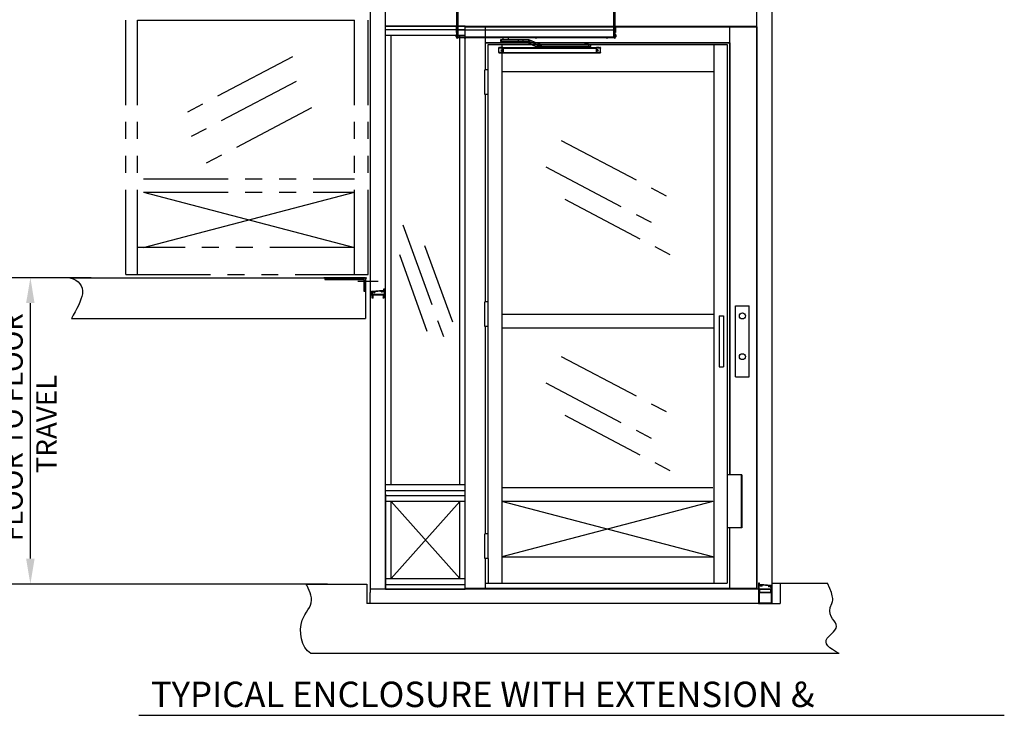
# Model space of a CAD drawing. Units: inches. Extents: x -619 to 28, y 5 to 424.
# Drawn here: x -452 to -307, y 216 to 318 of the extents above; entities that cross this region are included whole.
import ezdxf

# ---------------------------------------------------------------- set-up
doc = ezdxf.new("R2010")
doc.units = ezdxf.units.IN
doc.header["$LTSCALE"] = 10
doc.header["$MEASUREMENT"] = 0
doc.linetypes.add('PHANTOM', pattern=[2.5, 1.25, -0.25, 0.25, -0.25, 0.25, -0.25])
for name, color, linetype in [('BORD', 1, 'Continuous'), ('DIM', 3, 'Continuous'), ('PHAN', 7, 'PHANTOM'), ('TEXT', 1, 'Continuous')]:
    doc.layers.add(name, color=color, linetype=linetype)
doc.dimstyles.get("Standard").update_dxf_attribs({"dimtxt": 0.18, "dimasz": 0.18, "dimexe": 0.18, "dimexo": 0.0625, "dimgap": 0.09, "dimtad": 0, "dimtih": 1, "dimtoh": 1, "dimdec": 4, "dimzin": 0, "dimdsep": 46, "dimtxsty": 'Standard', "dimcen": 0.09, "dimadec": 0, "dimazin": 0, "dimtfac": 1, "dimtdec": 4, "dimtofl": 0, "dimtmove": 0, "dimatfit": 3, "dimfxl": 0, "dimtolj": 1, "dimtzin": 0, "dimarcsym": 0})

# ---------------------------------------------------------------- blocks, each defined once
blk = doc.blocks.new('BLK150')
at = {"color": 7, "linetype": 'Continuous'}
for p, q in [((-49.13, 158.7), (-49.29, 156.96)), ((-48.89, 158.75), (-48.89, 158.7)), ((-48.59, 158.77), (-48.88, 158.77)), ((-48.58, 158.65), (-48.58, 158.75)), ((-48.58, 157), (-48.58, 158.54)), ((-48.5, 158.63), (-48.56, 158.63)), ((-48.56, 158.55), (-48.18, 158.55)), ((-48.5, 158.67), (-48.5, 158.63)), ((-48.4, 158.63), (-48.49, 158.67)), ((-48.18, 158.63), (-48.4, 158.63)), ((-48.18, 158.55), (-48.18, 158.54)), ((-48.12, 158.54), (-48.12, 158.57)), ((-49.5, 156.9), (-49.5, 156.8)), ((-49.32, 156.93), (-49.47, 156.93)), ((-49.47, 156.77), (-48.59, 156.77)), ((-48.58, 156.78), (-48.58, 156.89)), ((-48.18, 156.98), (-48.56, 156.98)), ((-48.56, 156.9), (-48.5, 156.9)), ((-48.5, 156.9), (-48.5, 156.87)), ((-48.49, 156.86), (-48.4, 156.9)), ((-48.4, 156.9), (-48.18, 156.9)), ((-48.18, 157), (-48.18, 156.98)), ((-48.12, 156.96), (-48.12, 157))]:
    blk.add_line(p, q, dxfattribs=at)
for centre, radius, start, end in [((-49.06, 158.7), 0.0728, 291.1543, 175), ((-49.02, 158.58), 0.048, 111.1543, 291.1543), ((-49.06, 158.7), 0.169, 291.1543, 360), ((-48.88, 158.75), 0.015, 90, 180), ((-48.59, 158.75), 0.015, 0, 90), ((-48.56, 158.65), 0.015, 180, 270), ((-48.56, 158.54), 0.015, 90, 180), ((-48.5, 158.67), 0.0075, 66.3956, 180), ((-48.18, 158.57), 0.06, 0, 90), ((-48.15, 158.54), 0.0313, 180, 360), ((-49.47, 156.9), 0.03, 90, 180), ((-49.47, 156.8), 0.03, 180, 270), ((-49.32, 156.96), 0.03, 270, 355), ((-48.59, 156.78), 0.015, 270, 360), ((-48.56, 157), 0.015, 180, 270), ((-48.56, 156.89), 0.015, 90, 180), ((-48.5, 156.87), 0.0075, 180, 293.6044), ((-48.15, 157), 0.0313, 0, 180), ((-48.18, 156.96), 0.06, 270, 360)]:
    blk.add_arc(centre, radius, start, end, dxfattribs=at)
blk = doc.blocks.new('BLK151')
at = {"color": 7, "linetype": 'Continuous'}
for p, q in [((-49.1, 158.23), (-49.18, 157.31)), ((-48.94, 158.43), (-48.95, 158.43)), ((-48.95, 158.34), (-48.94, 158.34)), ((-48.94, 158.48), (-48.94, 158.43)), ((-48.94, 158.34), (-48.94, 158.26)), ((-48.67, 158.69), (-48.81, 158.69)), ((-48.66, 156.86), (-48.66, 158.68)), ((-49.2, 157), (-49.22, 156.86)), ((-49.2, 156.85), (-48.67, 156.85)), ((-49.05, 157.19), (-49.06, 157.19)), ((-49.06, 157.1), (-49.05, 157.1)), ((-49.05, 157.27), (-49.05, 157.19)), ((-49.05, 157.1), (-49.05, 157.02))]:
    blk.add_line(p, q, dxfattribs=at)
for centre, radius, start, end in [((-49.08, 158.23), 0.015, 64.8918, 175), ((-49.01, 158.38), 0.072, 38.6822, 321.3178), ((-49.01, 158.38), 0.15, 244.8918, 294.975), ((-48.95, 158.26), 0.015, 294.975, 360), ((-48.92, 158.48), 0.015, 122.3192, 180), ((-49.06, 158.7), 0.241, 302.3192, 355.4586), ((-48.81, 158.68), 0.015, 90, 175.4586), ((-48.67, 158.68), 0.015, 0, 90), ((-49.2, 156.86), 0.015, 175, 270), ((-49.19, 157), 0.015, 64.8918, 175), ((-49.12, 157.15), 0.072, 38.6822, 321.3178), ((-49.16, 157.31), 0.015, 175, 285.1082), ((-49.12, 157.15), 0.15, 244.8918, 294.975), ((-49.12, 157.15), 0.15, 65.025, 105.1082), ((-49.06, 157.27), 0.015, 360, 65.025), ((-49.06, 157.02), 0.015, 294.975, 360), ((-48.67, 156.86), 0.015, 270, 360)]:
    blk.add_arc(centre, radius, start, end, dxfattribs=at)
blk = doc.blocks.new('BLK152')
at = {"color": 15, "linetype": 'Continuous'}
for points in [[(-48.66, 158.34, 0), (-48.58, 158.42, 0)], [(-48.45, 158.55, 0), (-48.37, 158.63, 0)], [(-49.23, 156.77, 0), (-49.15, 156.85, 0)], [(-49.21, 157.79, 0), (-49.13, 157.87, 0)], [(-48.66, 157.34, 0), (-48.58, 157.42, 0)]]:
    blk.add_polyline3d(points, dxfattribs=at)
for name in ['BLK150', 'BLK151']:
    blk.add_blockref(name, (0, 0))
blk = doc.blocks.new('BLK186')
at = {"color": 7, "linetype": 'Continuous'}
for p, q in [((51.12, 170.67), (51.12, 168.89)), ((52.55, 170.69), (51.14, 170.69)), ((52.57, 168.89), (52.57, 170.67)), ((51.14, 168.88), (52.55, 168.88))]:
    blk.add_line(p, q, dxfattribs=at)
for centre, start, end in [((51.14, 170.67), 90, 180), ((52.55, 170.67), 0, 90), ((51.14, 168.89), 180, 270), ((52.55, 168.89), 270, 360)]:
    blk.add_arc(centre, 0.015, start, end, dxfattribs=at)
blk = doc.blocks.new('BLK185')
at = {"color": 7, "linetype": 'Continuous'}
for p, q in [((50.58, 170.77), (50.58, 170.75)), ((52.66, 170.78), (50.6, 170.78)), ((50.64, 170.69), (51.03, 170.69)), ((51.04, 170.67), (51.04, 168.89)), ((52.66, 168.78), (52.66, 170.78)), ((50.58, 168.82), (50.58, 168.8)), ((50.6, 168.78), (52.66, 168.78)), ((51.03, 168.88), (50.64, 168.88))]:
    blk.add_line(p, q, dxfattribs=at)
for centre, radius, start, end in [((50.6, 170.77), 0.015, 90, 180), ((50.64, 170.75), 0.06, 180, 270), ((51.03, 170.67), 0.015, 360, 90), ((50.64, 168.82), 0.06, 90, 180), ((50.6, 168.8), 0.015, 180, 270), ((51.03, 168.89), 0.015, 270, 360)]:
    blk.add_arc(centre, radius, start, end, dxfattribs=at)
blk = doc.blocks.new('*D266')
at = {"layer": 'DEFPOINTS', "color": 0}
for p in [(-450.26, 280.31), (-439.43, 280.31), (-404.61, 235.15)]:
    blk.add_point(p, dxfattribs=at)
at = {"layer": 'DIM', "color": 0, "lineweight": -2}
for p, q in [((-441.31, 280.31), (-454.01, 280.31)), ((-450.26, 238.9), (-450.26, 276.56)), ((-406.48, 235.15), (-454.01, 235.15))]:
    blk.add_line(p, q, dxfattribs=at)
at = {"layer": 'DIM', "color": 0}
for points in [[(-450.89, 276.56), (-449.64, 276.56), (-450.26, 280.31)], [(-450.89, 238.9), (-449.64, 238.9), (-450.26, 235.15)]]:
    blk.add_solid(points, dxfattribs=at)
at = {"layer": 'DIM', "color": 0, "insert": (-450.39, 258.28), "char_height": 3, "attachment_point": 5, "rotation": 90}
blk.add_mtext('\\A1;FLOOR TO FLOOR\\P TRAVEL', dxfattribs=at)
blk = doc.blocks.new('COMMANDER FRONT LH')
for p, q in [((-19.84, 7.5), (-19.84, 7.5)), ((-19.84, 7.5), (-19.84, 7.5)), ((-19.78, 7.71), (-19.78, 7.45)), ((-19.78, 7.45), (-19.78, 7.09)), ((-19.77, 7.72), (-19.76, 7.72)), ((-19.77, 7.52), (-19.77, 7.72)), ((-19.77, 7.34), (-19.77, 7.52)), ((-19.77, 7.46), (-19.76, 7.46)), ((-19.77, 7.46), (-19.77, 7.46)), ((-19.77, 7.08), (-19.77, 7.46)), ((-19.76, 7.72), (-19.76, 7.34)), ((-19.76, 7.46), (-19.76, 7.08)), ((-19.74, 7.93), (-19.62, 7.93)), ((-19.62, 7.93), (-19.74, 7.93)), ((-19.74, 7.62), (-19.74, 7.93)), ((-19.74, 7.93), (-19.74, 7.93)), ((-19.62, 7.62), (-19.74, 7.62)), ((-19.74, 7.55), (-19.74, 7.62)), ((-19.62, 7.55), (-19.74, 7.55)), ((-19.74, 2.17), (-19.74, 7.55)), ((-19.62, 7.93), (-19.56, 7.93)), ((-19.56, 7.93), (-19.62, 7.93)), ((-19.62, 7.62), (-19.62, 7.93)), ((-19.62, 7.93), (-19.62, 7.93)), ((-19.62, 7.62), (-19.62, 7.93)), ((-19.62, 7.93), (-19.62, 7.93)), ((-19.56, 7.62), (-19.62, 7.62)), ((-19.62, 7.55), (-19.62, 7.62)), ((-19.62, 7.55), (-19.62, 7.62)), ((-19.56, 7.55), (-19.62, 7.55)), ((-19.62, 7.05), (-19.62, 7.55)), ((-19.62, 2.17), (-19.62, 7.55)), ((-19.56, 7.93), (3.44, 7.93)), ((-19.56, 7.62), (-19.56, 7.93)), ((-19.56, 7.93), (-19.56, 7.93)), ((-19.56, 7.93), (3.44, 7.93)), ((-19.56, 7.93), (-19.56, 7.62)), ((-19.56, 7.93), (-19.56, 7.93)), ((-19.56, 7.55), (-19.56, 7.62)), ((3.44, 7.62), (-19.56, 7.62)), ((-19.56, 7.62), (-19.56, 7.55)), ((-19.56, 7.05), (-19.56, 7.55)), ((-19.56, 7.55), (3.44, 7.55)), ((-19.56, 7.55), (-19.56, 7.09)), ((3.44, 7.93), (3.51, 7.93)), ((3.51, 7.93), (3.44, 7.93)), ((3.44, 7.62), (3.44, 7.93)), ((3.44, 7.93), (3.44, 7.93)), ((3.44, 7.93), (3.44, 7.62)), ((3.44, 7.93), (3.44, 7.93)), ((3.51, 7.62), (3.44, 7.62)), ((3.44, 7.55), (3.44, 7.62)), ((3.44, 7.55), (3.44, 7.62)), ((3.51, 7.55), (3.44, 7.55)), ((3.44, 7.05), (3.44, 7.55)), ((3.44, 7.55), (3.44, 7.09)), ((3.51, 7.93), (3.63, 7.93)), ((3.63, 7.93), (3.51, 7.93)), ((3.51, 7.62), (3.51, 7.93)), ((3.51, 7.93), (3.51, 7.93)), ((3.51, 7.62), (3.51, 7.93)), ((3.51, 7.93), (3.51, 7.93)), ((3.63, 7.62), (3.51, 7.62)), ((3.51, 7.55), (3.51, 7.62)), ((3.51, 7.55), (3.51, 7.62)), ((3.63, 7.55), (3.51, 7.55)), ((3.51, 2.17), (3.51, 7.55)), ((3.51, 7.05), (3.51, 7.55)), ((3.63, 7.62), (3.63, 7.93)), ((3.63, 7.93), (3.63, 7.93)), ((3.63, 7.55), (3.63, 7.62)), ((3.63, 2.17), (3.63, 7.55)), ((3.65, 7.72), (3.66, 7.72)), ((3.65, 7.72), (3.65, 7.72)), ((3.65, 7.34), (3.65, 7.72)), ((3.65, 7.46), (3.66, 7.46)), ((3.65, 7.26), (3.65, 7.46)), ((3.65, 7.08), (3.65, 7.26)), ((3.66, 7.72), (3.66, 7.34)), ((3.66, 7.46), (3.66, 7.08)), ((3.67, 7.71), (3.67, 7.71)), ((3.67, 7.45), (3.67, 7.71)), ((3.67, 7.26), (3.67, 7.45)), ((3.67, 7.09), (3.67, 7.26)), ((3.73, 7.5), (3.73, 7.5)), ((3.73, 7.5), (3.73, 7.5)), ((-19.84, 7.25), (-19.84, 7.25)), ((-19.84, 7.25), (-19.84, 7.25)), ((-19.76, 7.08), (-19.77, 7.08)), ((-19.56, 7.05), (-19.62, 7.05)), ((-19.62, 6.99), (-19.56, 6.99)), ((-19.62, 6.96), (-19.56, 6.96)), ((3.44, 7.09), (-19.56, 7.09)), ((-19.56, 6.99), (-19.56, 7.05)), ((-19.56, 7.03), (3.44, 7.03)), ((-19.56, 6.99), (-19.56, 6.96)), ((-19.56, 6.96), (-19.56, 6.67)), ((-19.56, 6.87), (-19.53, 6.87)), ((-19.53, 6.79), (-19.56, 6.79)), ((-19.53, 6.79), (-19.56, 6.79)), ((-19.53, 6.7), (-19.56, 6.7)), ((-19.56, 6.66), (-19.56, 6.67)), ((-19.56, 2.45), (-19.56, 6.66)), ((-19.53, 6.66), (-19.56, 6.66)), ((-19.53, 2.16), (-19.53, 7.03)), ((3.41, 2.16), (3.41, 7.03)), ((3.41, 6.87), (3.44, 6.87)), ((3.44, 6.79), (3.41, 6.79)), ((3.44, 6.79), (3.41, 6.79)), ((3.44, 6.7), (3.41, 6.7)), ((3.44, 6.66), (3.41, 6.66)), ((3.51, 7.05), (3.44, 7.05)), ((3.44, 7.05), (3.44, 6.99)), ((3.44, 6.99), (3.51, 6.99)), ((3.44, 6.99), (3.44, 6.96)), ((3.44, 6.96), (3.51, 6.96)), ((3.44, 6.96), (3.44, 6.67)), ((3.44, 6.66), (3.44, 6.67)), ((3.44, 2.45), (3.44, 6.66)), ((3.66, 7.08), (3.65, 7.08)), ((3.73, 7.25), (3.73, 7.25)), ((3.73, 7.25), (3.73, 7.25)), ((-19.79, 2.65), (-19.79, 2.02)), ((-19.79, 2.02), (-19.79, 1.8)), ((-19.78, 1.48), (-19.78, 1.29)), ((-19.77, 1.48), (-19.76, 1.48)), ((-19.77, 1.1), (-19.77, 1.48)), ((-19.76, 1.48), (-19.76, 1.29)), ((-19.75, 2.69), (-19.74, 2.69)), ((-19.75, 2), (-19.75, 2.69)), ((-19.75, 1.76), (-19.75, 2)), ((-19.74, 1.76), (-19.75, 1.76)), ((-19.62, 2.17), (-19.74, 2.17)), ((-19.74, 2.12), (-19.74, 2.17)), ((-19.62, 2.12), (-19.74, 2.12)), ((-19.74, 0.94), (-19.74, 2.12)), ((-19.62, 2.44), (-19.56, 2.44)), ((-19.62, 2.38), (-19.56, 2.38)), ((-19.62, 2.18), (-19.56, 2.18)), ((-19.62, 2.12), (-19.62, 2.17)), ((-19.62, 2.14), (-19.56, 2.14)), ((-19.62, 0.94), (-19.62, 2.12)), ((-19.62, 2.07), (-19.56, 2.07)), ((-19.62, 1.98), (-19.56, 1.98)), ((-19.56, 2.39), (-19.56, 2.45)), ((-19.53, 2.45), (-19.56, 2.45)), ((-19.56, 2.39), (-19.56, 2.38)), ((-19.53, 2.38), (-19.56, 2.38)), ((-19.56, 2.38), (-19.56, 2.38)), ((-19.56, 2.37), (-19.56, 2.38)), ((-19.56, 2.37), (-19.56, 2.18)), ((-19.53, 2.19), (-19.56, 2.19)), ((-19.56, 2.18), (-19.56, 2.14)), ((-19.56, 2.14), (-19.56, 2.07)), ((-19.53, 2.14), (-19.56, 2.14)), ((-19.56, 2.07), (-19.56, 2.06)), ((-19.53, 2.07), (-19.56, 2.07)), ((-19.56, 1.97), (-19.56, 2.06)), ((-19.56, 1.11), (-19.56, 1.97)), ((-19.53, 1.97), (-19.56, 1.97)), ((3.41, 2.16), (-19.53, 2.16)), ((-19.53, 2.14), (-19.53, 2.16)), ((3.41, 2.14), (-19.53, 2.14)), ((-19.53, 2.14), (-19.53, 2.14)), ((-19.53, 1.12), (-19.53, 2.14)), ((3.41, 2.14), (-19.53, 2.14)), ((3.44, 2.45), (3.41, 2.45)), ((3.44, 2.38), (3.41, 2.38)), ((3.44, 2.19), (3.41, 2.19)), ((3.41, 2.14), (3.41, 2.16)), ((3.41, 2.14), (3.41, 2.14)), ((3.41, 1.12), (3.41, 2.14)), ((3.44, 2.14), (3.41, 2.14)), ((3.44, 2.07), (3.41, 2.07)), ((3.44, 1.97), (3.41, 1.97)), ((3.44, 2.39), (3.44, 2.45)), ((3.44, 2.44), (3.51, 2.44)), ((3.44, 2.39), (3.44, 2.38)), ((3.44, 2.38), (3.44, 2.38)), ((3.44, 2.37), (3.44, 2.38)), ((3.44, 2.38), (3.51, 2.38)), ((3.44, 2.37), (3.44, 2.18)), ((3.44, 2.18), (3.51, 2.18)), ((3.44, 2.18), (3.44, 2.14)), ((3.44, 2.14), (3.51, 2.14)), ((3.44, 2.14), (3.44, 2.07)), ((3.44, 2.07), (3.51, 2.07)), ((3.44, 2.07), (3.44, 2.06)), ((3.44, 1.97), (3.44, 2.06)), ((3.44, 1.98), (3.51, 1.98)), ((3.44, 1.11), (3.44, 1.97)), ((3.63, 2.17), (3.51, 2.17)), ((3.51, 2.12), (3.51, 2.17)), ((3.63, 2.12), (3.51, 2.12)), ((3.51, 0.94), (3.51, 2.12)), ((3.63, 2.69), (3.64, 2.69)), ((3.63, 2.12), (3.63, 2.17)), ((3.63, 0.94), (3.63, 2.12)), ((3.64, 1.76), (3.63, 1.76)), ((3.64, 2.69), (3.64, 2.46)), ((3.64, 2.46), (3.64, 1.76)), ((3.65, 1.48), (3.66, 1.48)), ((3.65, 1.29), (3.65, 1.48)), ((3.66, 1.48), (3.66, 1.1)), ((3.67, 1.29), (3.67, 1.48)), ((3.68, 2.44), (3.68, 2.65)), ((3.68, 1.8), (3.68, 2.44)), ((-19.84, 1.38), (-19.84, 1.38)), ((-19.84, 1.32), (-19.84, 1.32)), ((-19.84, 1.27), (-19.84, 1.27)), ((-19.84, 1.21), (-19.84, 1.21)), ((-19.78, 1.29), (-19.78, 1.11)), ((-19.76, 1.1), (-19.77, 1.1)), ((-19.76, 1.29), (-19.76, 1.1)), ((-19.62, 0.94), (-19.74, 0.94)), ((-19.74, 0.92), (-19.74, 0.94)), ((-19.62, 0.92), (-19.74, 0.92)), ((-19.62, 1.12), (-19.56, 1.12)), ((-19.62, 1.1), (-19.56, 1.1)), ((-19.62, 1.07), (-19.56, 1.07)), ((-19.62, 1.02), (-19.56, 1.02)), ((-19.62, 0.99), (-19.56, 0.99)), ((-19.62, 0.92), (-19.62, 0.94)), ((-19.56, 1.09), (-19.56, 1.11)), ((-19.53, 1.11), (-19.56, 1.11)), ((-19.53, 1.09), (-19.56, 1.09)), ((-19.56, 1.09), (-19.56, 1.06)), ((-19.56, 1.06), (-19.56, 1.04)), ((-19.53, 1.06), (-19.56, 1.06)), ((-19.56, 1.04), (-19.56, 1.02)), ((-19.56, 1.04), (-19.53, 1.04)), ((-19.56, 1.02), (-19.56, 0.99)), ((3.41, 1.12), (-19.53, 1.12)), ((-19.53, 1.12), (-19.53, 1.1)), ((3.41, 1.1), (-19.53, 1.1)), ((-19.53, 1.1), (-19.53, 1.06)), ((3.41, 1.06), (-19.53, 1.06)), ((-19.53, 1.06), (-19.53, 1.04)), ((3.41, 1.04), (-19.53, 1.04)), ((-18.72, 1.02), (-18.72, 1.02)), ((-18.72, 1.02), (-18.34, 1.02)), ((-18.34, 1.02), (-18.72, 1.02)), ((-18.71, 1), (-18.34, 1)), ((-18.61, 0.95), (-18.61, 0.95)), ((-18.55, 0.94), (-18.55, 0.95)), ((-18.5, 0.94), (-18.5, 0.95)), ((-18.44, 0.95), (-18.44, 0.95)), ((-18.34, 1.02), (-18.34, 1.02)), ((-15.75, 0.07), (-15.75, -0.06)), ((-15.75, 0.07), (-15.56, 0.07)), ((-15.72, 0.07), (-15.72, 0.11)), ((-15.72, 0.11), (-15.31, 0.11)), ((-15.34, 0.14), (-15.69, 0.14)), ((-15.56, 0.07), (-15.56, -0.06)), ((-15.56, 0.07), (-15.33, 0.07)), ((-15.33, 0.07), (-15.33, -0.06)), ((-15.33, 0.07), (-15.28, 0.07)), ((-15.31, 0.11), (-15.31, 0.07)), ((-15.28, 0.07), (-15.28, -0.06)), ((-8.78, -0.04), (-7.15, 0.66)), ((-8.71, -0.28), (-7.08, 0.43)), ((-8.25, 1.02), (-8.25, 1.02)), ((-8.25, 1.02), (-7.87, 1.02)), ((-7.87, 1.02), (-8.25, 1.02)), ((-8.24, 1), (-7.87, 1)), ((-8.14, 0.95), (-8.14, 0.95)), ((-8.08, 0.95), (-8.08, 0.94)), ((-8.03, 0.95), (-8.03, 0.94)), ((-6.4, 0.43), (-8.03, -0.28)), ((-7.97, 0.95), (-7.97, 0.95)), ((-7.87, 1.02), (-7.87, 1.02)), ((-7.08, 0.43), (-7.15, 0.66)), ((-7.08, 0.43), (-6.4, 0.43)), ((-7.01, 0.44), (-7.01, 0.69)), ((-7.01, 0.69), (-6.16, 0.69)), ((-7.01, 0.44), (-6.16, 0.44)), ((-6.16, 0.44), (-6.16, 0.69)), ((-6.16, 0.69), (-5.47, 0.69)), ((-6.16, 0.44), (-5.47, 0.44)), ((-5.47, 0.44), (-5.47, 0.69)), ((-5.47, 0.69), (-2.97, 0.69)), ((-5.47, 0.44), (-2.97, 0.44)), ((-4.02, 0.69), (-4.02, 1.04)), ((-3.88, 0.39), (-3.88, 0.39)), ((-3.88, 0.39), (-3.32, 0.39)), ((-3.83, 0.39), (-3.88, 0.39)), ((-3.87, 0.38), (-3.32, 0.38)), ((-3.34, 0.41), (-3.86, 0.41)), ((-3.84, 0.41), (-3.84, 0.44)), ((-3.84, 0.44), (-3.36, 0.44)), ((-3.36, 0.41), (-3.84, 0.41)), ((-3.32, 0.39), (-3.83, 0.39)), ((-3.72, 1.04), (-3.74, 1.04)), ((-3.74, 1.04), (-3.74, 1.04)), ((-3.74, 1.04), (-3.74, 1.04)), ((-3.64, 1.04), (-3.72, 1.04)), ((-3.72, 1.04), (-3.72, 1.04)), ((-3.71, 0.28), (-3.68, 0.28)), ((-3.59, 0.27), (-3.56, 0.27)), ((-3.56, 0.28), (-3.56, 0.27)), ((-3.48, 1.04), (-3.55, 1.04)), ((-3.55, 0.28), (-3.51, 0.28)), ((-3.46, 1.04), (-3.48, 1.04)), ((-3.48, 1.04), (-3.48, 1.04)), ((-3.46, 1.04), (-3.46, 1.04)), ((-3.46, 1.04), (-3.46, 1.04)), ((-3.36, 0.44), (-3.36, 0.41)), ((-3.32, 0.39), (-3.32, 0.39)), ((-3.17, 1.04), (-3.17, 0.69)), ((-2.97, 0.44), (-2.97, 0.69)), ((-2.97, 0.69), (-2.85, 0.69)), ((-2.97, 0.44), (-2.85, 0.44)), ((-2.85, 0.69), (-2.85, 0.44)), ((2.22, 1.02), (2.22, 1.02)), ((2.41, 1.02), (2.22, 1.02)), ((2.22, 1.02), (2.6, 1.02)), ((2.23, 1), (2.6, 1)), ((2.33, 0.95), (2.33, 0.95)), ((2.39, 0.95), (2.39, 0.94)), ((2.6, 1.02), (2.41, 1.02)), ((2.44, 0.95), (2.44, 0.94)), ((2.5, 0.95), (2.5, 0.95)), ((2.6, 1.02), (2.6, 1.02)), ((3.41, 1.12), (3.41, 1.1)), ((3.44, 1.11), (3.41, 1.11)), ((3.41, 1.1), (3.41, 1.06)), ((3.44, 1.09), (3.41, 1.09)), ((3.41, 1.06), (3.41, 1.04)), ((3.44, 1.06), (3.41, 1.06)), ((3.41, 1.04), (3.44, 1.04)), ((3.44, 1.12), (3.51, 1.12)), ((3.44, 1.09), (3.44, 1.11)), ((3.44, 1.1), (3.51, 1.1)), ((3.44, 1.09), (3.44, 1.06)), ((3.44, 1.07), (3.51, 1.07)), ((3.44, 1.04), (3.44, 1.06)), ((3.44, 1.04), (3.44, 1.02)), ((3.44, 1.02), (3.51, 1.02)), ((3.44, 1.02), (3.44, 0.99)), ((3.44, 0.99), (3.51, 0.99)), ((3.63, 0.94), (3.51, 0.94)), ((3.51, 0.92), (3.51, 0.94)), ((3.63, 0.92), (3.51, 0.92)), ((3.63, 0.92), (3.63, 0.94)), ((3.65, 1.1), (3.65, 1.29)), ((3.66, 1.1), (3.65, 1.1)), ((3.67, 1.11), (3.67, 1.29)), ((3.73, 1.38), (3.73, 1.38)), ((3.73, 1.32), (3.73, 1.32)), ((3.73, 1.27), (3.73, 1.27)), ((3.73, 1.21), (3.73, 1.21)), ((-17.58, -0.5), (-17.58, -0.46)), ((-17.58, -0.5), (-17.58, -0.54)), ((-17.58, -1.16), (-17.58, -0.54)), ((-17.58, -0.54), (-16.95, -0.54)), ((-17.58, -1.16), (-17.58, -1.19)), ((-16.95, -1.16), (-17.58, -1.16)), ((-17.58, -1.19), (-17.58, -1.23)), ((-17.56, -0.49), (-17.56, -0.44)), ((-17.56, -0.44), (-17.5, -0.44)), ((-17.5, -0.49), (-17.56, -0.49)), ((-17.56, -1.2), (-17.56, -1.25)), ((-17.56, -1.2), (-16.99, -1.2)), ((-16.99, -1.25), (-17.56, -1.25)), ((-17.5, -0.44), (-17.5, -0.49)), ((-17.37, -0.44), (-17.5, -0.44)), ((-17.5, -0.49), (-17.37, -0.49)), ((-17.37, -0.49), (-17.37, -0.44)), ((-17.37, -0.44), (-17.06, -0.44)), ((-17.37, -0.49), (-17.06, -0.49)), ((-17.06, -0.49), (-17.06, -0.44)), ((-17.06, -0.44), (-16.99, -0.44)), ((-16.99, -0.49), (-17.06, -0.49)), ((-3.16, -0.44), (-16.99, -0.44)), ((-16.99, -0.49), (-16.99, -0.44)), ((-16.99, -1.2), (-16.99, -1.25)), ((-3.16, -1.25), (-16.99, -1.25)), ((-16.95, -0.54), (-16.95, -0.51)), ((-3.2, -0.54), (-16.95, -0.54)), ((-16.95, -0.54), (-16.95, -1.16)), ((-3.2, -1.16), (-16.95, -1.16)), ((-16.95, -1.18), (-16.95, -1.16)), ((-16.14, -0.31), (-16.14, -0.06)), ((-16.14, -0.06), (-15.85, -0.06)), ((-16.14, -0.31), (-15.85, -0.31)), ((-15.85, -0.06), (-8.85, -0.06)), ((-15.85, -0.31), (-15.85, -0.06)), ((-15.85, -0.31), (-8.85, -0.31)), ((-15.67, -0.44), (-15.67, -0.31)), ((-15.36, -0.31), (-15.36, -0.44)), ((-8.85, -0.31), (-8.85, -0.06)), ((-8.85, -0.31), (-8.18, -0.31)), ((-8.71, -0.28), (-8.78, -0.04)), ((-8.71, -0.28), (-8.03, -0.28)), ((-3.2, -0.51), (-3.2, -0.54)), ((-3.2, -0.54), (-3.2, -1.16)), ((-3.2, -0.54), (-2.58, -0.54)), ((-3.2, -1.16), (-3.2, -1.18)), ((-2.58, -1.16), (-3.2, -1.16)), ((-3.16, -0.49), (-3.16, -0.44)), ((-3.16, -0.44), (-3.1, -0.44)), ((-3.1, -0.49), (-3.16, -0.49)), ((-3.16, -1.2), (-3.16, -1.25)), ((-3.16, -1.2), (-2.6, -1.2)), ((-2.6, -1.25), (-3.16, -1.25)), ((-3.1, -0.44), (-3.1, -0.49)), ((-3.1, -0.44), (-2.74, -0.44)), ((-3.1, -0.49), (-2.74, -0.49)), ((-2.74, -0.44), (-2.74, -0.49)), ((-2.64, -0.44), (-2.74, -0.44)), ((-2.74, -0.49), (-2.64, -0.49)), ((-2.64, -0.49), (-2.64, -0.44)), ((-2.64, -0.44), (-2.6, -0.44)), ((-2.6, -0.49), (-2.64, -0.49)), ((-2.6, -0.49), (-2.6, -0.44)), ((-2.6, -1.2), (-2.6, -1.25)), ((-2.58, -0.5), (-2.58, -0.46)), ((-2.58, -0.54), (-2.58, -0.5)), ((-2.58, -1.16), (-2.58, -0.54)), ((-2.58, -1.19), (-2.58, -1.16)), ((-2.58, -1.19), (-2.58, -1.23))]:
    blk.add_line(p, q)
for points in [[(-19.84, 7.61), (-19.84, 7.61), (-19.84, 7.61)], [(-19.84, 7.53), (-19.84, 7.53), (-19.84, 7.54)], [(-19.84, 7.54), (-19.84, 7.52), (-19.84, 7.5)], [(-19.82, 7.4), (-19.84, 7.43), (-19.84, 7.44)], [(-19.84, 7.44), (-19.84, 7.44), (-19.84, 7.44)], [(-19.84, 7.36), (-19.84, 7.36), (-19.84, 7.36)], [(-19.84, 7.27), (-19.84, 7.28), (-19.84, 7.29)], [(-19.84, 7.29), (-19.84, 7.27), (-19.84, 7.24)], [(3.72, 7.44), (3.72, 7.41), (3.71, 7.4)], [(3.73, 7.61), (3.73, 7.61), (3.73, 7.61)], [(3.73, 7.54), (3.73, 7.53), (3.73, 7.53)], [(3.73, 7.5), (3.73, 7.52), (3.73, 7.54)], [(3.73, 7.44), (3.73, 7.44), (3.73, 7.44)], [(3.73, 7.36), (3.73, 7.36), (3.73, 7.36)], [(3.73, 7.24), (3.73, 7.27), (3.73, 7.29)], [(3.73, 7.29), (3.73, 7.28), (3.73, 7.27)], [(-19.84, 7.18), (-19.84, 7.18), (-19.84, 7.19)], [(3.73, 7.19), (3.73, 7.18), (3.73, 7.18)], [(-19.84, 1.32), (-19.84, 1.29), (-19.84, 1.27)], [(-18.55, 0.95), (-18.53, 0.95), (-18.5, 0.95)], [(-8.08, 0.95), (-8.06, 0.95), (-8.03, 0.95)], [(-3.71, 0.28), (-3.63, 0.27), (-3.63, 0.27)], [(-3.68, 0.28), (-3.61, 0.27), (-3.6, 0.27)], [(-3.6, 0.27), (-3.58, 0.27), (-3.55, 0.28)], [(-3.56, 0.27), (-3.54, 0.27), (-3.51, 0.28)], [(2.39, 0.95), (2.41, 0.95), (2.44, 0.95)], [(3.73, 1.27), (3.73, 1.29), (3.73, 1.32)], [(-17.56, -0.44), (-17.57, -0.44), (-17.58, -0.46)], [(-17.56, -0.49), (-17.57, -0.49), (-17.58, -0.5)], [(-17.58, -1.19), (-17.57, -1.2), (-17.56, -1.2)], [(-17.58, -1.23), (-17.57, -1.25), (-17.56, -1.25)], [(-2.58, -0.46), (-2.59, -0.44), (-2.6, -0.44)], [(-2.58, -0.5), (-2.59, -0.49), (-2.6, -0.49)], [(-2.6, -1.2), (-2.59, -1.2), (-2.58, -1.19)], [(-2.6, -1.25), (-2.59, -1.25), (-2.58, -1.23)]]:
    blk.add_lwpolyline(points)
at = {"extrusion": (3.71353e-15, -2.75079e-16, -1)}
for centre in [(17.1, -0.85), (3.06, -0.85)]:
    blk.add_circle(centre, 0.125, dxfattribs=at)
for centre, radius, start, end in [((-19.68, 7.59), 0.162, 129.3595, 172.3685), ((-19.48, 7.55), 0.364, 170.0866, 180.0347), ((-19.84, 7.55), 0.00726, 212.8087, 264.7248), ((-19.84, 7.51), 0.00726, 212.8087, 264.7248), ((-19.45, 7.5), 0.396, 180.3718, 189.5069), ((-19.69, 7.34), 0.148, 130.6471, 173.6561), ((-19.45, 7.29), 0.396, 170.4931, 179.6282), ((-19.84, 7.3), 0.00726, 212.8087, 264.7248), ((-19.77, 7.7), 0.02, 90, 135.2476), ((-19.77, 7.44), 0.02, 90, 135.2476), ((-19.76, 7.7), 0.02, 360, 90), ((-19.76, 7.44), 0.02, 360, 90), ((3.65, 7.7), 0.02, 90, 180), ((3.65, 7.44), 0.02, 90, 180), ((3.66, 7.7), 0.02, 44.7524, 90), ((3.66, 7.44), 0.02, 44.7524, 90), ((3.6, 7.61), 0.126, 2.8192, 54.6812), ((3.59, 7.35), 0.132, 2.8715, 56.4544), ((3.37, 7.55), 0.364, 359.9653, 9.9134), ((3.72, 7.55), 0.00726, 275.2752, 327.1913), ((3.33, 7.5), 0.396, 350.4931, 359.6282), ((3.72, 7.51), 0.00726, 275.2752, 327.1913), ((3.37, 7.29), 0.364, 359.9653, 9.9134), ((3.72, 7.3), 0.00924, 281.1214, 321.3452), ((-19.84, 7.25), 0.00726, 212.8087, 264.7248), ((-19.48, 7.25), 0.364, 179.9653, 189.9134), ((-19.71, 7.19), 0.126, 182.8171, 234.597), ((-19.77, 7.1), 0.02, 224.7524, 270), ((-19.76, 7.1), 0.02, 270, 360), ((3.65, 7.1), 0.02, 180, 270), ((3.66, 7.1), 0.02, 270, 315.2476), ((3.56, 7.21), 0.162, 309.3595, 352.3687), ((3.33, 7.25), 0.396, 350.4931, 359.6282), ((3.72, 7.25), 0.00924, 281.1214, 321.3452), ((-19.68, 1.36), 0.162, 129.3604, 172.3845), ((-19.75, 2.65), 0.04, 90, 180), ((-19.75, 1.8), 0.04, 180, 270), ((-19.77, 1.46), 0.02, 90, 135.2476), ((-19.76, 1.46), 0.02, 360, 90), ((3.65, 1.46), 0.02, 90, 180), ((3.64, 2.65), 0.04, 360, 90), ((3.64, 1.8), 0.04, 270, 360), ((3.66, 1.46), 0.02, 44.7524, 90), ((3.59, 1.37), 0.132, 2.8624, 56.4454), ((-19.45, 1.31), 0.397, 170.506, 179.6288), ((-19.48, 1.27), 0.365, 179.9653, 189.9), ((-19.71, 1.21), 0.132, 182.8624, 236.4454), ((-19.77, 1.12), 0.02, 224.7524, 270), ((-19.76, 1.12), 0.02, 270, 360), ((-18.7, 1.02), 0.02, 90, 180), ((-18.7, 1.02), 0.02, 180, 225.2476), ((-18.59, 1.11), 0.162, 219.3604, 262.3845), ((-18.55, 1.31), 0.365, 260.1, 270.0347), ((-18.51, 1.34), 0.397, 270.3712, 279.494), ((-18.45, 1.08), 0.132, 272.8624, 326.4454), ((-18.36, 1.02), 0.02, 360, 90), ((-18.36, 1.02), 0.02, 314.7524, 360), ((-15.69, 0.11), 0.03, 90, 180), ((-15.34, 0.11), 0.03, 360, 90), ((-8.23, 1.02), 0.02, 90, 180), ((-8.23, 1.02), 0.02, 180, 225.2476), ((-8.12, 1.11), 0.162, 219.3604, 262.3845), ((-8.08, 1.34), 0.397, 260.506, 269.6288), ((-8.03, 1.31), 0.365, 269.9653, 279.9), ((-7.98, 1.08), 0.132, 272.8624, 326.4454), ((-7.89, 1.02), 0.02, 360, 90), ((-7.89, 1.02), 0.02, 314.7524, 360), ((-7, 0.33), 0.362, 90.1076, 113.5608), ((-7.01, 0.26), 0.181, 90.1076, 113.5608), ((-6.3, 0.1), 0.344, 84.8284, 106.7568), ((-6.33, 0.25), 0.189, 111.9115, 113.3902), ((-3.86, 0.39), 0.02, 90, 180), ((-3.86, 0.39), 0.02, 180, 224.8933), ((-3.62, 0.61), 0.347, 223.8691, 267.9401), ((-3.83, 0.44), 0.002, 89.9492, 179.9433), ((-3.57, 0.61), 0.342, 274.0936, 317.4156), ((-3.36, 0.44), 0.002, 360, 90), ((-3.36, 0.41), 0.002, 270, 360), ((-3.34, 0.39), 0.02, 360, 90), ((-3.34, 0.39), 0.02, 315.1067, 360), ((2.24, 1.02), 0.02, 90, 180), ((2.24, 1.02), 0.02, 180, 225.2476), ((2.35, 1.11), 0.162, 219.3604, 262.3845), ((2.39, 1.31), 0.365, 260.1, 270.0347), ((2.43, 1.34), 0.397, 270.3712, 279.494), ((2.49, 1.08), 0.132, 272.8624, 326.4454), ((2.58, 1.02), 0.02, 360, 90), ((2.58, 1.02), 0.02, 314.7524, 360), ((3.65, 1.12), 0.02, 180, 270), ((3.66, 1.12), 0.02, 270, 315.2476), ((3.56, 1.23), 0.162, 309.3604, 352.3845), ((3.37, 1.32), 0.365, 359.9653, 9.9), ((3.33, 1.27), 0.397, 350.506, 359.6288), ((-17.06, -0.52), 0.108, 4.6622, 50.7498), ((-17.01, -0.55), 0.0623, 20.6542, 72.156), ((-17.01, -1.15), 0.0623, 287.844, 339.3458), ((-17.06, -1.17), 0.108, 309.2502, 355.3378), ((-8.85, 0.12), 0.181, 270.1076, 293.5608), ((-8.85, 0.05), 0.362, 270.1076, 293.5608), ((-8.18, 0.05), 0.362, 270.1076, 293.5608), ((-3.1, -0.52), 0.108, 129.2502, 175.3378), ((-3.14, -0.55), 0.0623, 107.844, 159.3458), ((-3.14, -1.15), 0.0623, 200.6542, 252.156), ((-3.1, -1.17), 0.108, 184.6622, 230.7498)]:
    blk.add_arc(centre, radius, start, end)

msp = doc.modelspace()

# ---------------------------------------------------------------- linework, layer by layer
for p, q in [((-400.15947, 382.74539), (-400.15947, 233.9332)), ((-397.90947, 234.38564), (-397.90947, 382.74539)), ((-340.90947, 318.01064), (-340.90947, 382.74539)), ((-343.15947, 234.38564), (-343.15947, 363.75298)), ((-340.90947, 232.3082), (-340.90947, 318.01064)), ((-397.90713, 274.44005, 1527.31923), (-397.90952, 317.38566, -0.00079)), ((-386.15947, 317.38564), (-397.90952, 317.38565, -190.01051)), ((-386.16185, 316.82566, -320.07727), (-397.90949, 316.82566, -320.07727)), ((-397.90947, 317.38564), (-343.15947, 317.38564)), ((-397.90947, 234.51064), (-397.90947, 317.3082)), ((-397.90947, 234.51064), (-397.90947, 317.3082)), ((-386.15947, 234.38564), (-386.15947, 317.38564)), ((-386.15947, 317.3082), (-343.15947, 317.3082)), ((-383.15947, 314.9332), (-383.15947, 317.3082)), ((-347.15947, 251.2452), (-347.15947, 317.3082)), ((-343.15947, 317.3082), (-343.15947, 234.51064)), ((-397.90945, 316.03363, -48.38497), (-386.16518, 316.03363, 515.48102)), ((-397.09846, 249.77008, -1.63267), (-397.09973, 316.03363, -150.33276)), ((-386.96714, 249.77008, -2.02613), (-386.9682, 316.03363, -155.46451)), ((-383.15947, 314.9332), (-347.15947, 314.9332)), ((-383.15947, 314.9332), (-347.15947, 314.9332)), ((-383.15947, 314.9332), (-347.15947, 314.9332)), ((-347.15947, 314.9332), (-383.15947, 314.9332)), ((-383.15947, 310.9332), (-383.15947, 314.9332)), ((-383.15947, 310.9332), (-383.15947, 314.9332)), ((-383.15947, 310.9332), (-383.15947, 314.9332)), ((-383.15947, 310.9332), (-383.15947, 314.9332)), ((-382.78447, 314.6832), (-347.53447, 314.6832)), ((-382.78447, 310.9332), (-382.78447, 314.6832)), ((-380.78447, 314.6832), (-380.78447, 235.3082)), ((-376.03447, 314.9332), (-367.28447, 314.9332)), ((-376.03447, 314.6832), (-367.28447, 314.6832)), ((-349.53447, 314.6832), (-349.53447, 235.3082)), ((-347.53447, 314.6832), (-347.53447, 235.3082)), ((-347.15947, 251.2452), (-347.15947, 314.9332)), ((-347.15947, 314.9332), (-347.15947, 251.2452)), ((-347.15947, 251.2452), (-347.15947, 314.9332)), ((-347.15947, 251.2452), (-347.15947, 314.9332)), ((-340.90947, 310.34865), (-340.90947, 314.42608)), ((-382.75346, 310.9332), (-383.25346, 310.9332)), ((-383.25346, 307.3082), (-383.25346, 310.9332)), ((-382.75346, 307.3082), (-382.75346, 310.9332)), ((-380.78447, 310.6832), (-349.53447, 310.6832)), ((-382.75346, 307.3082), (-383.25346, 307.3082)), ((-383.15947, 276.7457), (-383.15947, 307.3082)), ((-383.15947, 276.7457), (-383.15947, 307.3082)), ((-383.15947, 276.7457), (-383.15947, 307.3082)), ((-383.15947, 276.7457), (-383.15947, 307.3082)), ((-382.78447, 242.5582), (-382.78447, 307.3082)), ((-444.43059, 280.3082), (-400.86981, 280.3082)), ((-431.20039, 280.3082), (-400.86981, 280.3082)), ((-431.20039, 280.3082), (-400.65947, 280.3082)), ((-431.20039, 280.3082), (-400.65947, 280.3082)), ((-431.20039, 280.3082), (-400.65947, 280.3082)), ((-400.86981, 280.3082), (-406.99481, 280.3082)), ((-400.86981, 280.3082), (-406.86981, 280.3082)), ((-400.86981, 280.3082), (-406.86981, 280.3082)), ((-406.86981, 280.3082), (-406.86981, 280.0582)), ((-406.86981, 280.3082), (-406.86981, 280.0582)), ((-401.11981, 280.3082), (-402.74933, 280.3082)), ((-400.86981, 278.3082), (-400.86981, 280.3082)), ((-400.86981, 280.3082), (-400.86981, 274.3082)), ((-406.86981, 280.0582), (-401.11981, 280.0582)), ((-401.11981, 280.0582), (-406.86981, 280.0582)), ((-406.86981, 280.0582), (-401.11981, 280.0582)), ((-399.01061, 279.75298), (-401.97972, 279.75298)), ((-401.11981, 280.0582), (-401.11981, 278.3082)), ((-401.11981, 280.0582), (-401.11981, 278.3082)), ((-401.11981, 280.0582), (-401.11981, 278.3082)), ((-401.11981, 278.3082), (-400.86981, 278.3082)), ((-401.11981, 278.3082), (-400.86981, 278.3082)), ((-401.11981, 278.3082), (-400.86981, 278.3082)), ((-383.25346, 273.1207), (-383.25346, 276.7457)), ((-382.75346, 276.7457), (-383.25346, 276.7457)), ((-382.75346, 273.1207), (-382.75346, 276.7457)), ((-346.3019, 265.6832), (-346.3019, 276.1832)), ((-346.3019, 276.1832), (-344.3019, 276.1832)), ((-344.3019, 265.6832), (-344.3019, 276.1832)), ((-349.53447, 274.8707), (-380.78447, 274.8707)), ((-348.72197, 274.6832), (-348.72197, 267.1832)), ((-348.72197, 274.6832), (-348.09697, 274.6832)), ((-348.09697, 274.6832), (-348.09697, 267.1832)), ((-444.21856, 274.3082), (-400.86981, 274.3082)), ((-382.75346, 273.1207), (-383.25346, 273.1207)), ((-383.15947, 242.5582), (-383.15947, 273.1207)), ((-383.15947, 242.5582), (-383.15947, 273.1207)), ((-383.15947, 242.5582), (-383.15947, 273.1207)), ((-383.15947, 242.5582), (-383.15947, 273.1207)), ((-349.53447, 272.8707), (-380.78447, 272.8707)), ((-346.3019, 270.9332), (-346.3019, 272.41384)), ((-348.72197, 267.1832), (-348.09697, 267.1832)), ((-346.3019, 265.6832), (-344.3019, 265.6832)), ((-345.37447, 251.2452), (-347.53447, 251.2452)), ((-345.49947, 251.2452), (-345.49947, 243.4332)), ((-345.37447, 251.2452), (-345.37447, 243.4332)), ((-386.15943, 249.76975), (-397.90952, 249.76975)), ((-386.15947, 249.77008), (-397.90947, 249.77008)), ((-386.15943, 248.89508), (-397.90947, 248.89508)), ((-386.15947, 248.89508), (-397.90947, 248.89508)), ((-397.90947, 248.39508), (-397.90947, 234.38564)), ((-349.65947, 249.32632), (-380.78447, 249.32632)), ((-386.15947, 248.14508), (-397.90947, 248.14508)), ((-386.15947, 247.33508), (-397.90947, 247.33508)), ((-397.09947, 235.97487), (-397.09947, 247.33508)), ((-386.96947, 235.97487), (-386.96947, 247.33508)), ((-349.65947, 247.32632), (-380.78447, 247.32632)), ((-382.75346, 242.5582), (-383.25346, 242.5582)), ((-383.25346, 238.9332), (-383.25346, 242.5582)), ((-382.75346, 238.9332), (-382.75346, 242.5582)), ((-345.37447, 243.4332), (-347.53447, 243.4332)), ((-347.15947, 235.3082), (-347.15947, 243.4332)), ((-347.15947, 234.51064), (-347.15947, 243.4332)), ((-382.75346, 238.9332), (-383.25346, 238.9332)), ((-383.15947, 235.0582), (-383.15947, 238.9332)), ((-383.15947, 235.0582), (-383.15947, 238.9332)), ((-383.15947, 235.5582), (-383.15947, 238.9332)), ((-383.15947, 234.51064), (-383.15947, 238.9332)), ((-382.75346, 238.9332), (-382.75346, 235.3082)), ((-380.78447, 239.1832), (-349.53447, 239.1832)), ((-397.90947, 235.97487), (-386.15947, 235.97487)), ((-383.15947, 235.3082), (-347.53447, 235.3082)), ((-340.90947, 235.3082), (-332.73093, 235.3082)), ((-340.90947, 234.38564), (-400.15947, 234.38564)), ((-400.15947, 232.3082), (-400.15947, 233.9332)), ((-397.90947, 235.1002), (-386.15947, 235.1002)), ((-397.90947, 234.38564), (-386.15947, 234.38564)), ((-343.15947, 234.51064), (-386.15947, 234.51064)), ((-400.65947, 232.3082), (-400.65947, 232.3082)), ((-341.15952, 232.3082), (-343.15952, 232.3082))]:
    msp.add_line(p, q)
msp.add_arc((-401.11981, 280.0582), 0.25, 0, 90)
msp.add_open_spline([(-444.43059, 280.3082), (-443.12745, 279.88397), (-441.83976, 278.53688), (-443.48169, 275.6181), (-444.21856, 274.3082)], degree=3, knots=[9.723266531, 9.723266531, 9.723266531, 9.723266531, 14.58706665, 18.546992766, 18.546992766, 18.546992766, 18.546992766])
at = {"layer": 'BORD'}
for p, q in [((-434.46214, 318.28748), (-402.46214, 318.28748)), ((-433.58714, 284.76118), (-402.46214, 292.9043)), ((-433.58714, 292.9043), (-402.46214, 284.76118)), ((-397.09947, 247.33508), (-386.96947, 235.97487)), ((-386.96947, 247.33508), (-397.09947, 235.97487)), ((-349.65947, 239.1832), (-380.78447, 247.32632)), ((-349.65947, 247.32632), (-380.78447, 239.1832)), ((-409.60585, 235.15413), (-400.65947, 235.15413)), ((-400.65947, 235.15413), (-400.65947, 232.3082)), ((-339.7095, 235.3082), (-339.7095, 232.3082)), ((-339.7095, 235.3082), (-332.73093, 235.3082)), ((-400.15947, 232.3082), (-400.65947, 232.3082)), ((-340.90947, 232.3082), (-400.15947, 232.3082)), ((-340.93395, 232.3082), (-339.7095, 232.3082))]:
    msp.add_line(p, q, dxfattribs=at)
for points in [[(-408.90139, 224.9332), (-410.38537, 225.70853), (-411.01564, 230.18004), (-408.0052, 232.22957), (-409.60585, 235.15413), (-409.60585, 235.15413), (-409.60585, 235.15413)], [(-331.05596, 224.9332), (-332.53994, 225.70853), (-333.95672, 226.92016), (-330.15977, 228.95949), (-333.24411, 230.74165), (-331.71078, 232.95891), (-332.73093, 235.3082)]]:
    msp.add_open_spline(points, degree=3, knots=[0, 0, 0, 0, 3.313332238, 5.861200957, 8.003106089, 8.397256776, 8.397256776, 8.397256776, 8.397256776], dxfattribs=at)
at = {"layer": 'DIM'}
msp.add_line((-331.05596, 224.9332), (-408.90139, 224.9332), dxfattribs=at)
for centre in [(-345.3019, 274.67352), (-345.3019, 268.67352)]:
    msp.add_circle(centre, 0.4375, dxfattribs=at)
at = {"layer": 'PHAN'}
for p, q in [((-436.21214, 280.76118), (-436.21214, 359.81377)), ((-434.46214, 280.76118), (-434.46214, 359.81377)), ((-402.46214, 280.76118), (-402.46214, 359.81377)), ((-400.46214, 280.76118), (-400.46214, 359.81377)), ((-372.02752, 300.53609), (-355.56368, 291.87971)), ((-374.25991, 296.62675), (-357.79606, 287.97037)), ((-433.58714, 294.9043), (-402.46214, 294.9043)), ((-433.58714, 292.9043), (-402.46214, 292.9043)), ((-371.46943, 291.86618), (-355.00558, 283.2098)), ((-402.46214, 284.76118), (-434.46214, 284.76118)), ((-436.21214, 280.76118), (-400.46214, 280.76118)), ((-372.02752, 268.71077), (-355.56368, 260.05439)), ((-374.25991, 264.80144), (-357.79606, 256.14506)), ((-371.46943, 260.04087), (-355.00558, 251.38449))]:
    msp.add_line(p, q, dxfattribs=at)
at = {"layer": 'PHAN', "color": 2}
for p, q in [((-411.62368, 312.87542), (-428.08752, 304.21904)), ((-411.06558, 309.24533), (-427.52943, 300.58895)), ((-408.8332, 305.33599), (-425.29704, 296.67961)), ((-395.36847, 288.08255, 1527.31923), (-389.00081, 270.60559, 1527.31923)), ((-392.18278, 285.04272, 1527.31923), (-388.03612, 273.8133, 1527.31923)), ((-395.85199, 283.70585, 1527.31923), (-391.8029, 272.44088, 1527.31923))]:
    msp.add_line(p, q, dxfattribs=at)
at = {"layer": 'TEXT'}
msp.add_line((-434.28415, 215.81034), (-306.69015, 215.81034), dxfattribs=at)

# ---------------------------------------------------------------- block references
at = {"xscale": -1, "rotation": 90}
msp.add_blockref('BLK152', (-241.24191, 229.17542), dxfattribs=at)
at = {"rotation": 270}
for name, p in [('BLK152', (-499.70265, 185.80808)), ('BLK185', (-511.71765, 284.96965)), ('BLK186', (-511.71765, 284.96965))]:
    msp.add_blockref(name, p, dxfattribs=at)
at = {"layer": 'BORD', "xscale": -1}
msp.add_blockref('COMMANDER FRONT LH', (-383.78447, 314.6832), dxfattribs=at)

# ---------------------------------------------------------------- texts
at = {"layer": 'TEXT', "linetype": 'Continuous'}
msp.add_text('TYPICAL ENCLOSURE WITH EXTENSION &', height=3.75, dxfattribs=at).set_placement((-432.504, 217.02275))

# ---------------------------------------------------------------- dimensions: what is measured, and where the dimension line sits
at = {"layer": 'DIM'}
dim = msp.add_linear_dim(base=(-450.26136, 280.3082), p1=(-404.60585, 235.15413), p2=(-439.43059, 280.3082), angle=90, text='FLOOR TO FLOOR\\P TRAVEL', dimstyle='Standard', override={"dimscale": 30, "dimtxt": 0.1, "dimasz": 0.125, "dimexe": 0.125, "dimgap": 0.089844, "dimtad": 1, "dimtih": 0, "dimlunit": 5, "dimcen": -0.148438, "dimtdec": 3, "dimtix": 1, "dimtmove": 2, "dimfrac": 2}, dxfattribs=at)
dim.commit()
dim.dimension.update_dxf_attribs({"geometry": '*D266', "text_midpoint": (-450.38859, 258.27541), "dimtype": 160})

doc.saveas('drawing.dxf')
